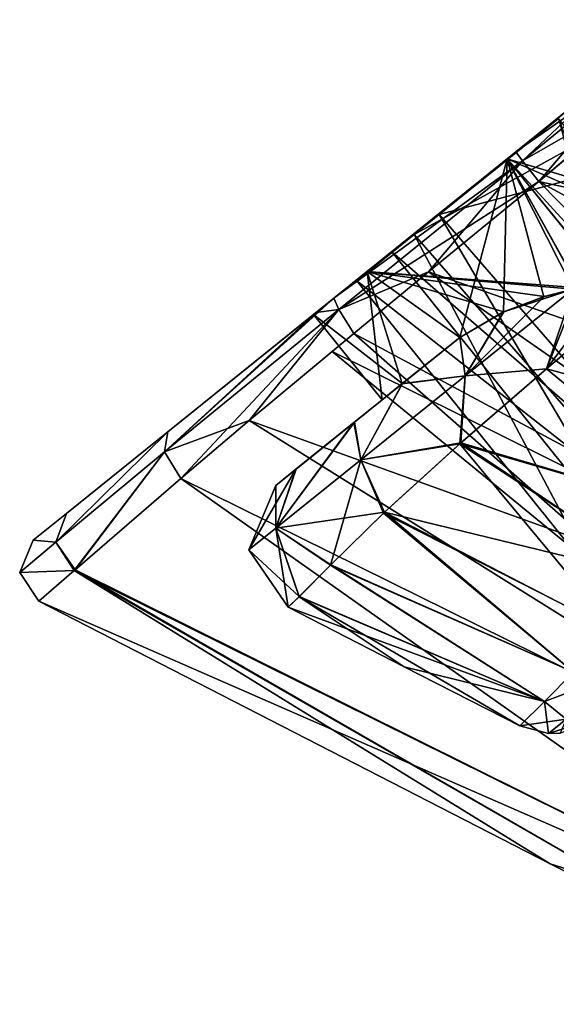
# Model space of a CAD drawing. Units: millimetres. Extents: x -109 to 44, y -51 to 163.
# Drawn here: x -105 to -90, y 41 to 68 of the extents above; entities that cross this region are included whole.
import ezdxf

# ---------------------------------------------------------------- set-up
doc = ezdxf.new("R2010")
doc.units = ezdxf.units.MM
doc.header["$LTSCALE"] = 41.718519
for name, color, linetype in [('102', 7, 'CONTINUOUS'), ('103', 7, 'CONTINUOUS'), ('104', 7, 'CONTINUOUS'), ('129', 7, 'CONTINUOUS'), ('178', 7, 'CONTINUOUS'), ('179', 7, 'CONTINUOUS'), ('18', 7, 'CONTINUOUS'), ('186', 7, 'CONTINUOUS'), ('187', 7, 'CONTINUOUS'), ('188', 7, 'CONTINUOUS'), ('192', 7, 'CONTINUOUS'), ('21', 7, 'CONTINUOUS'), ('32', 7, 'CONTINUOUS'), ('33', 7, 'CONTINUOUS'), ('34', 7, 'CONTINUOUS'), ('35', 7, 'CONTINUOUS'), ('475', 7, 'CONTINUOUS'), ('476', 7, 'CONTINUOUS'), ('481', 7, 'CONTINUOUS'), ('489', 7, 'CONTINUOUS'), ('490', 7, 'CONTINUOUS'), ('61', 7, 'CONTINUOUS'), ('71', 7, 'CONTINUOUS'), ('89', 7, 'CONTINUOUS'), ('92', 7, 'CONTINUOUS')]:
    doc.layers.add(name, color=color, linetype=linetype)

msp = doc.modelspace()

# ---------------------------------------------------------------- linework, layer by layer
at = {"layer": '102', "linetype": 'CONTINUOUS'}
for points in [[(-100.743, 56.909, 8.616), (-103.522, 54.675, 4.969), (-103.813, 53.887, 5.361), (-100.743, 56.909, 8.616)], [(-100.743, 56.909, 8.616), (-103.813, 53.887, 5.361), (-100.829, 56.358, 9.279), (-100.743, 56.909, 8.616)], [(-103.813, 53.887, 5.361), (-103.312, 53.108, 5.423), (-100.829, 56.358, 9.279), (-103.813, 53.887, 5.361)], [(-100.829, 56.358, 9.279), (-103.312, 53.108, 5.423), (-103.287, 53.129, 5.483), (-100.829, 56.358, 9.279)], [(-100.381, 55.635, 9.445), (-100.829, 56.358, 9.279), (-103.287, 53.129, 5.483), (-100.381, 55.635, 9.445)], [(-103.522, 54.675, 4.969), (-104.437, 53.94), (-103.813, 53.887, 5.361), (-103.522, 54.675, 4.969)], [(-104.437, 53.94), (-104.804, 53.055), (-103.813, 53.887, 5.361), (-104.437, 53.94)], [(-103.813, 53.887, 5.361), (-104.804, 53.055), (-103.312, 53.108, 5.423), (-103.813, 53.887, 5.361)], [(-104.804, 53.055), (-104.275, 52.275), (-103.312, 53.108, 5.423), (-104.804, 53.055)]]:
    msp.add_3dface(points, dxfattribs=at)
at = {"layer": '103', "linetype": 'CONTINUOUS'}
for points in [[(-91.201, 64.579, 11.606), (-96.185, 60.572, 10.886), (-91.019, 64.338, 12.322), (-91.201, 64.579, 11.606)], [(-91.019, 64.338, 12.322), (-96.185, 60.572, 10.886), (-96.05, 60.26, 11.624), (-91.019, 64.338, 12.322)], [(-93.592, 61.29, 12.331), (-91.019, 64.338, 12.322), (-96.05, 60.26, 11.624), (-93.592, 61.29, 12.331)], [(-93.592, 61.29, 12.331), (-90.569, 63.772, 12.606), (-91.019, 64.338, 12.322), (-93.592, 61.29, 12.331)], [(-95.641, 59.603, 11.864), (-93.592, 61.29, 12.331), (-96.05, 60.26, 11.624), (-95.641, 59.603, 11.864)], [(-96.185, 60.572, 10.886), (-96.675, 60.179, 10.736), (-100.829, 56.358, 9.279), (-96.185, 60.572, 10.886)], [(-96.185, 60.572, 10.886), (-100.829, 56.358, 9.279), (-96.05, 60.26, 11.624), (-96.185, 60.572, 10.886)], [(-100.829, 56.358, 9.279), (-100.381, 55.635, 9.445), (-96.05, 60.26, 11.624), (-100.829, 56.358, 9.279)], [(-96.675, 60.179, 10.736), (-100.743, 56.909, 8.616), (-100.829, 56.358, 9.279), (-96.675, 60.179, 10.736)], [(-100.381, 55.635, 9.445), (-98.507, 57.22, 10.704), (-96.05, 60.26, 11.624), (-100.381, 55.635, 9.445)], [(-98.507, 57.22, 10.704), (-95.641, 59.603, 11.864), (-96.05, 60.26, 11.624), (-98.507, 57.22, 10.704)], [(-98.507, 57.22, 10.704), (-96.236, 59.111, 11.679), (-95.641, 59.603, 11.864), (-98.507, 57.22, 10.704)]]:
    msp.add_3dface(points, dxfattribs=at)
at = {"layer": '104', "linetype": 'CONTINUOUS'}
for points in [[(-88.134, 67.044, 11.366), (-89.72, 65.769, 11.544), (-91.201, 64.579, 11.606), (-88.134, 67.044, 11.366)], [(-88.134, 67.044, 11.366), (-91.201, 64.579, 11.606), (-91.019, 64.338, 12.322), (-88.134, 67.044, 11.366)], [(-87.906, 66.872, 12.053), (-88.134, 67.044, 11.366), (-91.019, 64.338, 12.322), (-87.906, 66.872, 12.053)], [(-90.569, 63.772, 12.606), (-87.906, 66.872, 12.053), (-91.019, 64.338, 12.322), (-90.569, 63.772, 12.606)], [(-87.463, 66.371, 12.359), (-87.906, 66.872, 12.053), (-90.569, 63.772, 12.606), (-87.463, 66.371, 12.359)], [(-87.463, 66.371, 12.359), (-90.569, 63.772, 12.606), (-89.013, 65.079, 12.539), (-87.463, 66.371, 12.359)]]:
    msp.add_3dface(points, dxfattribs=at)
at = {"layer": '129', "linetype": 'CONTINUOUS'}
for points in [[(-90.361, 58.634, 9.119), (-87.995, 60.637, 9.47), (-86.466, 57.583, 9.233), (-90.361, 58.634, 9.119)], [(-92.734, 56.581, 8.337), (-90.361, 58.634, 9.119), (-85.198, 54.397, 8.793), (-92.734, 56.581, 8.337)], [(-85.198, 54.397, 8.793), (-90.361, 58.634, 9.119), (-86.466, 57.583, 9.233), (-85.198, 54.397, 8.793)], [(-94.826, 54.679, 7.017), (-92.734, 56.581, 8.337), (-88.468, 51.446, 7.071), (-94.826, 54.679, 7.017)], [(-88.468, 51.446, 7.071), (-92.734, 56.581, 8.337), (-86.985, 52.818, 8.075), (-88.468, 51.446, 7.071)], [(-86.985, 52.818, 8.075), (-92.734, 56.581, 8.337), (-85.198, 54.397, 8.793), (-86.985, 52.818, 8.075)], [(-96.281, 53.255, 5.212), (-94.826, 54.679, 7.017), (-89.613, 50.327, 5.769), (-96.281, 53.255, 5.212)], [(-89.613, 50.327, 5.769), (-94.826, 54.679, 7.017), (-88.468, 51.446, 7.071), (-89.613, 50.327, 5.769)], [(-97.141, 52.392, 2.901), (-96.281, 53.255, 5.212), (-90.413, 49.519, 4.184), (-97.141, 52.392, 2.901)], [(-90.413, 49.519, 4.184), (-96.281, 53.255, 5.212), (-89.613, 50.327, 5.769), (-90.413, 49.519, 4.184)], [(-94.264, 50.473), (-97.444, 52.104), (-97.141, 52.392, 2.901), (-94.264, 50.473)], [(-91.09, 48.857), (-94.264, 50.473), (-97.141, 52.392, 2.901), (-91.09, 48.857)], [(-91.09, 48.857), (-97.141, 52.392, 2.901), (-90.413, 49.519, 4.184), (-91.09, 48.857)]]:
    msp.add_3dface(points, dxfattribs=at)
at = {"layer": '178', "linetype": 'CONTINUOUS'}
for points in [[(-90.413, 49.519, 4.184), (-89.613, 50.327, 5.769), (-89.813, 49.038, 3.346), (-90.413, 49.519, 4.184)], [(-91.09, 48.857), (-90.413, 49.519, 4.184), (-90.303, 48.644, 0), (-91.09, 48.857)], [(-90.303, 48.644, 0), (-90.413, 49.519, 4.184), (-89.813, 49.038, 3.346), (-90.303, 48.644, 0)], [(-90.303, 48.644, 0), (-89.813, 49.038, 3.346), (-89.978, 48.651, 0), (-90.303, 48.644, 0)]]:
    msp.add_3dface(points, dxfattribs=at)
at = {"layer": '179', "linetype": 'CONTINUOUS'}
for points in [[(-89.615, 50.325, -5.765), (-90.414, 49.518, -4.182), (-88.151, 50.374, -6.047), (-89.615, 50.325, -5.765)], [(-90.414, 49.518, -4.182), (-89.813, 49.038, -3.345), (-88.151, 50.374, -6.047), (-90.414, 49.518, -4.182)], [(-90.414, 49.518, -4.182), (-91.09, 48.857), (-89.813, 49.038, -3.345), (-90.414, 49.518, -4.182)], [(-91.09, 48.857), (-90.303, 48.644, 0), (-89.813, 49.038, -3.345), (-91.09, 48.857)], [(-88.932, 49.082), (-90.303, 48.644, 0), (-89.978, 48.651, 0), (-88.932, 49.082)], [(-90.303, 48.644, 0), (-88.932, 49.082), (-89.813, 49.038, -3.345), (-90.303, 48.644, 0)]]:
    msp.add_3dface(points, dxfattribs=at)
at = {"layer": '18', "linetype": 'CONTINUOUS'}
for points in [[(-90.569, 63.772, -12.606), (-76.207, 49.186, -11.77), (-93.592, 61.29, -12.331), (-90.569, 63.772, -12.606)], [(-72.61, 53.989, -12.381), (-76.207, 49.186, -11.77), (-90.569, 63.772, -12.606), (-72.61, 53.989, -12.381)], [(-93.592, 61.29, -12.331), (-76.207, 49.186, -11.77), (-95.641, 59.603, -11.864), (-93.592, 61.29, -12.331)], [(-95.641, 59.603, -11.864), (-79.215, 45.179, -9.824), (-96.236, 59.111, -11.679), (-95.641, 59.603, -11.864)], [(-76.207, 49.186, -11.77), (-79.215, 45.179, -9.824), (-95.641, 59.603, -11.864), (-76.207, 49.186, -11.77)], [(-96.236, 59.111, -11.679), (-79.215, 45.179, -9.824), (-98.507, 57.22, -10.704), (-96.236, 59.111, -11.679)], [(-79.215, 45.179, -9.824), (-100.381, 55.635, -9.445), (-98.507, 57.22, -10.704), (-79.215, 45.179, -9.824)], [(-103.287, 53.129, -5.483), (-100.381, 55.635, -9.445), (-81.525, 42.322, -6.104), (-103.287, 53.129, -5.483)], [(-81.525, 42.322, -6.104), (-100.381, 55.635, -9.445), (-79.215, 45.179, -9.824), (-81.525, 42.322, -6.104)], [(-104.275, 52.275), (-103.312, 53.108, -5.423), (-90.257, 45.072), (-104.275, 52.275)], [(-103.312, 53.108, -5.423), (-103.287, 53.129, -5.483), (-82.632, 41.226), (-103.312, 53.108, -5.423)], [(-90.257, 45.072), (-103.312, 53.108, -5.423), (-82.632, 41.226), (-90.257, 45.072)], [(-82.632, 41.226), (-103.287, 53.129, -5.483), (-81.525, 42.322, -6.104), (-82.632, 41.226)]]:
    msp.add_3dface(points, dxfattribs=at)
at = {"layer": '186', "linetype": 'CONTINUOUS'}
for points in [[(-92.59, 58.445, -8.398), (-90.355, 58.638, -9.12), (-89.628, 60.823, -9.059), (-92.59, 58.445, -8.398)], [(-92.59, 58.445, -8.398), (-89.628, 60.823, -9.059), (-91.53, 60.201, -8.006), (-92.59, 58.445, -8.398)], [(-89.628, 60.823, -9.059), (-90.423, 60.614, -8.701), (-91.53, 60.201, -8.006), (-89.628, 60.823, -9.059)], [(-90.355, 58.638, -9.12), (-87.995, 60.637, -9.47), (-89.628, 60.823, -9.059), (-90.355, 58.638, -9.12)], [(-92.735, 59.496, -6.807), (-92.59, 58.445, -8.398), (-91.53, 60.201, -8.006), (-92.735, 59.496, -6.807)], [(-92.735, 59.496, -6.807), (-94.302, 58.237, -6.16), (-92.59, 58.445, -8.398), (-92.735, 59.496, -6.807)], [(-92.708, 56.604, -8.349), (-90.355, 58.638, -9.12), (-92.59, 58.445, -8.398), (-92.708, 56.604, -8.349)], [(-94.302, 58.237, -6.16), (-95.449, 56.147, -6.958), (-92.59, 58.445, -8.398), (-94.302, 58.237, -6.16)], [(-95.449, 56.147, -6.958), (-92.708, 56.604, -8.349), (-92.59, 58.445, -8.398), (-95.449, 56.147, -6.958)], [(-94.302, 58.237, -6.16), (-95.62, 57.178, -5.309), (-95.449, 56.147, -6.958), (-94.302, 58.237, -6.16)], [(-95.62, 57.178, -5.309), (-97.225, 55.887, -3.199), (-97.779, 54.274, -4.05), (-95.62, 57.178, -5.309)], [(-95.62, 57.178, -5.309), (-97.779, 54.274, -4.05), (-95.449, 56.147, -6.958), (-95.62, 57.178, -5.309)], [(-94.799, 54.705, -7.04), (-92.708, 56.604, -8.349), (-95.449, 56.147, -6.958), (-94.799, 54.705, -7.04)], [(-97.779, 54.274, -4.05), (-94.799, 54.705, -7.04), (-95.449, 56.147, -6.958), (-97.779, 54.274, -4.05)], [(-97.225, 55.887, -3.199), (-97.781, 55.441), (-97.779, 54.274, -4.05), (-97.225, 55.887, -3.199)], [(-97.781, 55.441), (-98.518, 53.68, 0), (-97.779, 54.274, -4.05), (-97.781, 55.441)], [(-96.27, 53.266, -5.231), (-94.799, 54.705, -7.04), (-97.779, 54.274, -4.05), (-96.27, 53.266, -5.231)], [(-98.518, 53.68, 0), (-97.139, 52.395, -2.913), (-97.779, 54.274, -4.05), (-98.518, 53.68, 0)], [(-97.139, 52.395, -2.913), (-96.27, 53.266, -5.231), (-97.779, 54.274, -4.05), (-97.139, 52.395, -2.913)], [(-97.444, 52.104), (-97.139, 52.395, -2.913), (-98.518, 53.68, 0), (-97.444, 52.104)]]:
    msp.add_3dface(points, dxfattribs=at)
at = {"layer": '187', "linetype": 'CONTINUOUS'}
for points in [[(-90.361, 58.634, 9.119), (-92.59, 58.445, 8.398), (-89.629, 60.823, 9.059), (-90.361, 58.634, 9.119)], [(-89.629, 60.823, 9.059), (-92.59, 58.445, 8.398), (-90.433, 60.611, 8.696), (-89.629, 60.823, 9.059)], [(-87.995, 60.637, 9.47), (-90.361, 58.634, 9.119), (-88.617, 60.931, 9.379), (-87.995, 60.637, 9.47)], [(-90.361, 58.634, 9.119), (-89.473, 60.854, 9.118), (-88.617, 60.931, 9.379), (-90.361, 58.634, 9.119)], [(-90.361, 58.634, 9.119), (-89.629, 60.823, 9.059), (-89.473, 60.854, 9.118), (-90.361, 58.634, 9.119)], [(-90.433, 60.611, 8.696), (-92.59, 58.445, 8.398), (-91.537, 60.197, 8), (-90.433, 60.611, 8.696)], [(-92.59, 58.445, 8.398), (-92.735, 59.496, 6.807), (-91.537, 60.197, 8), (-92.59, 58.445, 8.398)], [(-94.319, 58.223, 6.151), (-92.735, 59.496, 6.807), (-92.59, 58.445, 8.398), (-94.319, 58.223, 6.151)], [(-90.361, 58.634, 9.119), (-92.734, 56.581, 8.337), (-92.59, 58.445, 8.398), (-90.361, 58.634, 9.119)], [(-95.449, 56.147, 6.958), (-94.319, 58.223, 6.151), (-92.59, 58.445, 8.398), (-95.449, 56.147, 6.958)], [(-92.734, 56.581, 8.337), (-95.449, 56.147, 6.958), (-92.59, 58.445, 8.398), (-92.734, 56.581, 8.337)], [(-95.636, 57.165, 5.296), (-94.319, 58.223, 6.151), (-95.449, 56.147, 6.958), (-95.636, 57.165, 5.296)], [(-97.229, 55.884, 3.191), (-95.636, 57.165, 5.296), (-97.779, 54.274, 4.05), (-97.229, 55.884, 3.191)], [(-97.779, 54.274, 4.05), (-95.636, 57.165, 5.296), (-95.449, 56.147, 6.958), (-97.779, 54.274, 4.05)], [(-92.734, 56.581, 8.337), (-94.826, 54.679, 7.017), (-95.449, 56.147, 6.958), (-92.734, 56.581, 8.337)], [(-96.281, 53.255, 5.212), (-97.779, 54.274, 4.05), (-95.449, 56.147, 6.958), (-96.281, 53.255, 5.212)], [(-94.826, 54.679, 7.017), (-96.281, 53.255, 5.212), (-95.449, 56.147, 6.958), (-94.826, 54.679, 7.017)], [(-97.781, 55.441), (-97.229, 55.884, 3.191), (-98.518, 53.68, 0), (-97.781, 55.441)], [(-98.518, 53.68, 0), (-97.229, 55.884, 3.191), (-97.779, 54.274, 4.05), (-98.518, 53.68, 0)], [(-97.444, 52.104), (-98.518, 53.68, 0), (-97.779, 54.274, 4.05), (-97.444, 52.104)], [(-97.141, 52.392, 2.901), (-97.444, 52.104), (-97.779, 54.274, 4.05), (-97.141, 52.392, 2.901)], [(-96.281, 53.255, 5.212), (-97.141, 52.392, 2.901), (-97.779, 54.274, 4.05), (-96.281, 53.255, 5.212)]]:
    msp.add_3dface(points, dxfattribs=at)
at = {"layer": '188', "linetype": 'CONTINUOUS'}
for points in [[(-91.437, 64.388, 9.368), (-86.694, 68.201, 9.368), (-88.617, 60.931, 9.379), (-91.437, 64.388, 9.368)], [(-92.735, 59.496, 6.807), (-95.276, 61.303, 5.791), (-91.437, 64.388, 9.368), (-92.735, 59.496, 6.807)], [(-92.735, 59.496, 6.807), (-91.437, 64.388, 9.368), (-91.537, 60.197, 8), (-92.735, 59.496, 6.807)], [(-91.437, 64.388, 9.368), (-90.433, 60.611, 8.696), (-91.537, 60.197, 8), (-91.437, 64.388, 9.368)], [(-91.437, 64.388, 9.368), (-89.629, 60.823, 9.059), (-90.433, 60.611, 8.696), (-91.437, 64.388, 9.368)], [(-89.629, 60.823, 9.059), (-91.437, 64.388, 9.368), (-89.473, 60.854, 9.118), (-89.629, 60.823, 9.059)], [(-89.473, 60.854, 9.118), (-91.437, 64.388, 9.368), (-88.617, 60.931, 9.379), (-89.473, 60.854, 9.118)], [(-94.864, 57.786), (-96.743, 60.124), (-95.276, 61.303, 5.791), (-94.864, 57.786)], [(-92.735, 59.496, 6.807), (-94.311, 58.23, 3.669), (-95.276, 61.303, 5.791), (-92.735, 59.496, 6.807)], [(-94.311, 58.23, 3.669), (-94.864, 57.786), (-95.276, 61.303, 5.791), (-94.311, 58.23, 3.669)]]:
    msp.add_3dface(points, dxfattribs=at)
at = {"layer": '192', "linetype": 'CONTINUOUS'}
for points in [[(-86.694, 68.201, -9.368), (-91.437, 64.388, -9.368), (-81.275, 61.376, -9.385), (-86.694, 68.201, -9.368)], [(-91.437, 64.388, -9.368), (-95.276, 61.303, -5.791), (-89.463, 60.856, -9.122), (-91.437, 64.388, -9.368)], [(-91.437, 64.388, -9.368), (-87.995, 60.637, -9.47), (-79.556, 59.19, -9.394), (-91.437, 64.388, -9.368)], [(-87.995, 60.637, -9.47), (-91.437, 64.388, -9.368), (-88.609, 60.93, -9.381), (-87.995, 60.637, -9.47)], [(-91.437, 64.388, -9.368), (-79.556, 59.19, -9.394), (-81.275, 61.376, -9.385), (-91.437, 64.388, -9.368)], [(-91.437, 64.388, -9.368), (-89.463, 60.856, -9.122), (-88.609, 60.93, -9.381), (-91.437, 64.388, -9.368)], [(-94.311, 58.23, -3.669), (-95.276, 61.303, -5.791), (-96.743, 60.124), (-94.311, 58.23, -3.669)], [(-94.311, 58.23, -3.669), (-92.735, 59.496, -6.807), (-95.276, 61.303, -5.791), (-94.311, 58.23, -3.669)], [(-95.276, 61.303, -5.791), (-92.735, 59.496, -6.807), (-91.53, 60.201, -8.006), (-95.276, 61.303, -5.791)], [(-95.276, 61.303, -5.791), (-89.628, 60.823, -9.059), (-89.463, 60.856, -9.122), (-95.276, 61.303, -5.791)], [(-89.628, 60.823, -9.059), (-95.276, 61.303, -5.791), (-90.423, 60.614, -8.701), (-89.628, 60.823, -9.059)], [(-90.423, 60.614, -8.701), (-95.276, 61.303, -5.791), (-91.53, 60.201, -8.006), (-90.423, 60.614, -8.701)], [(-94.864, 57.786), (-94.311, 58.23, -3.669), (-96.743, 60.124), (-94.864, 57.786)]]:
    msp.add_3dface(points, dxfattribs=at)
at = {"layer": '21', "linetype": 'CONTINUOUS'}
for points in [[(-77.549, 60.954, -12.239), (-90.569, 63.772, -12.606), (-89.013, 65.079, -12.539), (-77.549, 60.954, -12.239)], [(-77.549, 60.954, -12.239), (-72.61, 53.989, -12.381), (-90.569, 63.772, -12.606), (-77.549, 60.954, -12.239)]]:
    msp.add_3dface(points, dxfattribs=at)
at = {"layer": '32', "linetype": 'CONTINUOUS'}
for points in [[(-91.437, 64.388, 9.368), (-88.134, 67.044, 11.366), (-86.694, 68.201, 9.368), (-91.437, 64.388, 9.368)], [(-86.694, 68.201, -9.368), (-91.201, 64.579, -11.606), (-91.437, 64.388, -9.368), (-86.694, 68.201, -9.368)], [(-89.72, 65.769, -11.544), (-91.201, 64.579, -11.606), (-86.694, 68.201, -9.368), (-89.72, 65.769, -11.544)], [(-89.72, 65.769, 11.544), (-88.134, 67.044, 11.366), (-91.437, 64.388, 9.368), (-89.72, 65.769, 11.544)], [(-91.201, 64.579, 11.606), (-89.72, 65.769, 11.544), (-91.437, 64.388, 9.368), (-91.201, 64.579, 11.606)], [(-96.185, 60.572, 10.886), (-91.201, 64.579, 11.606), (-95.276, 61.303, 5.791), (-96.185, 60.572, 10.886)], [(-91.201, 64.579, -11.606), (-96.185, 60.572, -10.886), (-91.437, 64.388, -9.368), (-91.201, 64.579, -11.606)], [(-95.276, 61.303, 5.791), (-91.201, 64.579, 11.606), (-91.437, 64.388, 9.368), (-95.276, 61.303, 5.791)], [(-91.437, 64.388, -9.368), (-96.185, 60.572, -10.886), (-95.276, 61.303, -5.791), (-91.437, 64.388, -9.368)], [(-96.743, 60.124), (-96.185, 60.572, 10.886), (-95.276, 61.303, 5.791), (-96.743, 60.124)], [(-95.276, 61.303, -5.791), (-96.675, 60.179, -10.736), (-96.743, 60.124), (-95.276, 61.303, -5.791)], [(-96.185, 60.572, -10.886), (-96.675, 60.179, -10.736), (-95.276, 61.303, -5.791), (-96.185, 60.572, -10.886)], [(-96.675, 60.179, 10.736), (-96.185, 60.572, 10.886), (-96.743, 60.124), (-96.675, 60.179, 10.736)], [(-100.743, 56.909, 8.616), (-96.675, 60.179, 10.736), (-100.743, 56.909, -8.616), (-100.743, 56.909, 8.616)], [(-100.743, 56.909, -8.616), (-96.675, 60.179, 10.736), (-96.743, 60.124), (-100.743, 56.909, -8.616)], [(-96.675, 60.179, -10.736), (-100.743, 56.909, -8.616), (-96.743, 60.124), (-96.675, 60.179, -10.736)], [(-103.522, 54.675, 4.969), (-100.743, 56.909, 8.616), (-103.522, 54.675, -4.969), (-103.522, 54.675, 4.969)], [(-103.522, 54.675, -4.969), (-100.743, 56.909, 8.616), (-100.743, 56.909, -8.616), (-103.522, 54.675, -4.969)], [(-104.437, 53.94), (-103.522, 54.675, 4.969), (-103.522, 54.675, -4.969), (-104.437, 53.94)]]:
    msp.add_3dface(points, dxfattribs=at)
at = {"layer": '33', "linetype": 'CONTINUOUS'}
for points in [[(-103.522, 54.675, -4.969), (-100.743, 56.909, -8.616), (-103.813, 53.887, -5.361), (-103.522, 54.675, -4.969)], [(-103.813, 53.887, -5.361), (-100.743, 56.909, -8.616), (-100.829, 56.358, -9.279), (-103.813, 53.887, -5.361)], [(-103.287, 53.129, -5.483), (-103.813, 53.887, -5.361), (-100.829, 56.358, -9.279), (-103.287, 53.129, -5.483)], [(-100.381, 55.635, -9.445), (-103.287, 53.129, -5.483), (-100.829, 56.358, -9.279), (-100.381, 55.635, -9.445)], [(-104.437, 53.94), (-103.522, 54.675, -4.969), (-103.813, 53.887, -5.361), (-104.437, 53.94)], [(-104.804, 53.055), (-104.437, 53.94), (-103.813, 53.887, -5.361), (-104.804, 53.055)], [(-103.312, 53.108, -5.423), (-104.804, 53.055), (-103.813, 53.887, -5.361), (-103.312, 53.108, -5.423)], [(-103.312, 53.108, -5.423), (-103.813, 53.887, -5.361), (-103.287, 53.129, -5.483), (-103.312, 53.108, -5.423)], [(-104.275, 52.275), (-104.804, 53.055), (-103.312, 53.108, -5.423), (-104.275, 52.275)]]:
    msp.add_3dface(points, dxfattribs=at)
at = {"layer": '34', "linetype": 'CONTINUOUS'}
for points in [[(-96.185, 60.572, -10.886), (-91.201, 64.579, -11.606), (-91.019, 64.338, -12.322), (-96.185, 60.572, -10.886)], [(-96.185, 60.572, -10.886), (-91.019, 64.338, -12.322), (-96.05, 60.26, -11.624), (-96.185, 60.572, -10.886)], [(-91.019, 64.338, -12.322), (-90.569, 63.772, -12.606), (-96.05, 60.26, -11.624), (-91.019, 64.338, -12.322)], [(-90.569, 63.772, -12.606), (-93.592, 61.29, -12.331), (-96.05, 60.26, -11.624), (-90.569, 63.772, -12.606)], [(-93.592, 61.29, -12.331), (-95.641, 59.603, -11.864), (-96.05, 60.26, -11.624), (-93.592, 61.29, -12.331)], [(-96.675, 60.179, -10.736), (-96.185, 60.572, -10.886), (-96.05, 60.26, -11.624), (-96.675, 60.179, -10.736)], [(-100.829, 56.358, -9.279), (-96.675, 60.179, -10.736), (-96.05, 60.26, -11.624), (-100.829, 56.358, -9.279)], [(-98.507, 57.22, -10.704), (-100.829, 56.358, -9.279), (-96.05, 60.26, -11.624), (-98.507, 57.22, -10.704)], [(-100.743, 56.909, -8.616), (-96.675, 60.179, -10.736), (-100.829, 56.358, -9.279), (-100.743, 56.909, -8.616)], [(-95.641, 59.603, -11.864), (-98.507, 57.22, -10.704), (-96.05, 60.26, -11.624), (-95.641, 59.603, -11.864)], [(-95.641, 59.603, -11.864), (-96.236, 59.111, -11.679), (-98.507, 57.22, -10.704), (-95.641, 59.603, -11.864)], [(-100.381, 55.635, -9.445), (-100.829, 56.358, -9.279), (-98.507, 57.22, -10.704), (-100.381, 55.635, -9.445)]]:
    msp.add_3dface(points, dxfattribs=at)
at = {"layer": '35', "linetype": 'CONTINUOUS'}
for points in [[(-88.134, 67.044, -11.366), (-87.906, 66.872, -12.053), (-91.201, 64.579, -11.606), (-88.134, 67.044, -11.366)], [(-88.134, 67.044, -11.366), (-91.201, 64.579, -11.606), (-89.72, 65.769, -11.544), (-88.134, 67.044, -11.366)], [(-91.201, 64.579, -11.606), (-87.906, 66.872, -12.053), (-91.019, 64.338, -12.322), (-91.201, 64.579, -11.606)], [(-87.906, 66.872, -12.053), (-87.463, 66.371, -12.359), (-91.019, 64.338, -12.322), (-87.906, 66.872, -12.053)], [(-87.463, 66.371, -12.359), (-90.569, 63.772, -12.606), (-91.019, 64.338, -12.322), (-87.463, 66.371, -12.359)], [(-90.569, 63.772, -12.606), (-87.463, 66.371, -12.359), (-89.013, 65.079, -12.539), (-90.569, 63.772, -12.606)]]:
    msp.add_3dface(points, dxfattribs=at)
at = {"layer": '475', "linetype": 'CONTINUOUS'}
for points in [[(-90.027, 65.495, -6.989), (-90.027, 65.495, -8.256), (-93.987, 62.312, -5.444), (-90.027, 65.495, -6.989)], [(-93.296, 62.867, -4.557), (-90.027, 65.495, -6.989), (-93.987, 62.312, -5.444), (-93.296, 62.867, -4.557)], [(-90.027, 65.495, 8.256), (-93.296, 62.867, 4.557), (-93.987, 62.312, 5.444), (-90.027, 65.495, 8.256)], [(-90.027, 65.495, 6.989), (-93.296, 62.867, 4.557), (-90.027, 65.495, 8.256), (-90.027, 65.495, 6.989)], [(-94.586, 61.83), (-93.296, 62.867, -4.557), (-93.987, 62.312, -5.444), (-94.586, 61.83)], [(-93.296, 62.867, 4.557), (-94.586, 61.83), (-93.987, 62.312, 5.444), (-93.296, 62.867, 4.557)], [(-93.987, 62.312, 5.444), (-94.586, 61.83), (-95.561, 61.047), (-93.987, 62.312, 5.444)], [(-95.561, 61.047), (-94.586, 61.83), (-93.987, 62.312, -5.444), (-95.561, 61.047)]]:
    msp.add_3dface(points, dxfattribs=at)
at = {"layer": '476', "linetype": 'CONTINUOUS'}
for points in [[(-93.987, 62.312, -5.444), (-90.027, 65.495, -8.256), (-87.076, 54.395, -5.904), (-93.987, 62.312, -5.444)], [(-95.561, 61.047), (-93.987, 62.312, -5.444), (-88.982, 52.863), (-95.561, 61.047)], [(-88.982, 52.863), (-93.987, 62.312, -5.444), (-87.076, 54.395, -5.904), (-88.982, 52.863)]]:
    msp.add_3dface(points, dxfattribs=at)
at = {"layer": '481', "linetype": 'CONTINUOUS'}
for points in [[(-90.027, 65.495, 8.256), (-93.987, 62.312, 5.444), (-89.472, 64.805, 8.256), (-90.027, 65.495, 8.256)], [(-93.987, 62.312, 5.444), (-87.076, 54.395, 5.904), (-89.472, 64.805, 8.256), (-93.987, 62.312, 5.444)], [(-93.987, 62.312, 5.444), (-95.561, 61.047), (-87.076, 54.395, 5.904), (-93.987, 62.312, 5.444)], [(-95.561, 61.047), (-88.982, 52.863), (-87.076, 54.395, 5.904), (-95.561, 61.047)]]:
    msp.add_3dface(points, dxfattribs=at)
at = {"layer": '489', "linetype": 'CONTINUOUS'}
for points in [[(-90.027, 65.495, -6.989), (-93.296, 62.867, -4.557), (-88.859, 64.043, -6.989), (-90.027, 65.495, -6.989)], [(-88.859, 64.043, -6.989), (-93.296, 62.867, -4.557), (-85.761, 54.17, -5.02), (-88.859, 64.043, -6.989)], [(-93.296, 62.867, -4.557), (-94.586, 61.83), (-85.761, 54.17, -5.02), (-93.296, 62.867, -4.557)], [(-85.761, 54.17, -5.02), (-94.586, 61.83), (-87.382, 52.867), (-85.761, 54.17, -5.02)]]:
    msp.add_3dface(points, dxfattribs=at)
at = {"layer": '490', "linetype": 'CONTINUOUS'}
for points in [[(-93.296, 62.867, 4.557), (-90.027, 65.495, 6.989), (-85.761, 54.17, 5.02), (-93.296, 62.867, 4.557)], [(-94.586, 61.83), (-93.296, 62.867, 4.557), (-87.382, 52.867), (-94.586, 61.83)], [(-87.382, 52.867), (-93.296, 62.867, 4.557), (-85.761, 54.17, 5.02), (-87.382, 52.867)]]:
    msp.add_3dface(points, dxfattribs=at)
at = {"layer": '61', "linetype": 'CONTINUOUS'}
for points in [[(-87.995, 60.637, -9.47), (-90.355, 58.638, -9.12), (-86.466, 57.584, -9.233), (-87.995, 60.637, -9.47)], [(-92.708, 56.604, -8.349), (-85.198, 54.397, -8.793), (-90.355, 58.638, -9.12), (-92.708, 56.604, -8.349)], [(-90.355, 58.638, -9.12), (-85.198, 54.397, -8.793), (-86.466, 57.584, -9.233), (-90.355, 58.638, -9.12)], [(-94.799, 54.705, -7.04), (-86.99, 52.814, -8.073), (-92.708, 56.604, -8.349), (-94.799, 54.705, -7.04)], [(-86.99, 52.814, -8.073), (-85.198, 54.397, -8.793), (-92.708, 56.604, -8.349), (-86.99, 52.814, -8.073)], [(-96.27, 53.266, -5.231), (-89.615, 50.325, -5.765), (-94.799, 54.705, -7.04), (-96.27, 53.266, -5.231)], [(-88.472, 51.442, -7.068), (-86.99, 52.814, -8.073), (-94.799, 54.705, -7.04), (-88.472, 51.442, -7.068)], [(-89.615, 50.325, -5.765), (-88.472, 51.442, -7.068), (-94.799, 54.705, -7.04), (-89.615, 50.325, -5.765)], [(-97.139, 52.395, -2.913), (-90.414, 49.518, -4.182), (-96.27, 53.266, -5.231), (-97.139, 52.395, -2.913)], [(-90.414, 49.518, -4.182), (-89.615, 50.325, -5.765), (-96.27, 53.266, -5.231), (-90.414, 49.518, -4.182)], [(-97.444, 52.104), (-90.414, 49.518, -4.182), (-97.139, 52.395, -2.913), (-97.444, 52.104)], [(-94.264, 50.473), (-90.414, 49.518, -4.182), (-97.444, 52.104), (-94.264, 50.473)], [(-91.09, 48.857), (-90.414, 49.518, -4.182), (-94.264, 50.473), (-91.09, 48.857)]]:
    msp.add_3dface(points, dxfattribs=at)
at = {"layer": '71', "linetype": 'CONTINUOUS'}
for points in [[(-94.311, 58.23, 3.669), (-92.735, 59.496, 6.807), (-94.319, 58.223, 6.151), (-94.311, 58.23, 3.669)], [(-92.735, 59.496, -6.807), (-94.311, 58.23, -3.669), (-94.302, 58.237, -6.16), (-92.735, 59.496, -6.807)], [(-95.636, 57.165, 5.296), (-94.864, 57.786), (-94.319, 58.223, 6.151), (-95.636, 57.165, 5.296)], [(-94.302, 58.237, -6.16), (-94.864, 57.786), (-95.62, 57.178, -5.309), (-94.302, 58.237, -6.16)], [(-94.311, 58.23, -3.669), (-94.864, 57.786), (-94.302, 58.237, -6.16), (-94.311, 58.23, -3.669)], [(-94.864, 57.786), (-94.311, 58.23, 3.669), (-94.319, 58.223, 6.151), (-94.864, 57.786)], [(-95.62, 57.178, -5.309), (-94.864, 57.786), (-95.636, 57.165, 5.296), (-95.62, 57.178, -5.309)], [(-97.229, 55.884, 3.191), (-97.225, 55.887, -3.199), (-95.636, 57.165, 5.296), (-97.229, 55.884, 3.191)], [(-97.225, 55.887, -3.199), (-95.62, 57.178, -5.309), (-95.636, 57.165, 5.296), (-97.225, 55.887, -3.199)], [(-97.781, 55.441), (-97.225, 55.887, -3.199), (-97.229, 55.884, 3.191), (-97.781, 55.441)]]:
    msp.add_3dface(points, dxfattribs=at)
at = {"layer": '89', "linetype": 'CONTINUOUS'}
for points in [[(-90.569, 63.772, 12.606), (-93.592, 61.29, 12.331), (-72.61, 53.989, 12.381), (-90.569, 63.772, 12.606)], [(-93.592, 61.29, 12.331), (-95.641, 59.603, 11.864), (-76.207, 49.186, 11.77), (-93.592, 61.29, 12.331)], [(-72.61, 53.989, 12.381), (-93.592, 61.29, 12.331), (-76.207, 49.186, 11.77), (-72.61, 53.989, 12.381)], [(-95.641, 59.603, 11.864), (-96.236, 59.111, 11.679), (-76.207, 49.186, 11.77), (-95.641, 59.603, 11.864)], [(-96.236, 59.111, 11.679), (-98.507, 57.22, 10.704), (-76.207, 49.186, 11.77), (-96.236, 59.111, 11.679)], [(-98.507, 57.22, 10.704), (-100.381, 55.635, 9.445), (-79.215, 45.179, 9.824), (-98.507, 57.22, 10.704)], [(-76.207, 49.186, 11.77), (-98.507, 57.22, 10.704), (-79.215, 45.179, 9.824), (-76.207, 49.186, 11.77)], [(-100.381, 55.635, 9.445), (-103.287, 53.129, 5.483), (-81.525, 42.322, 6.104), (-100.381, 55.635, 9.445)], [(-79.215, 45.179, 9.824), (-100.381, 55.635, 9.445), (-81.525, 42.322, 6.104), (-79.215, 45.179, 9.824)], [(-103.312, 53.108, 5.423), (-104.275, 52.275), (-81.525, 42.322, 6.104), (-103.312, 53.108, 5.423)], [(-103.287, 53.129, 5.483), (-103.312, 53.108, 5.423), (-81.525, 42.322, 6.104), (-103.287, 53.129, 5.483)], [(-104.275, 52.275), (-90.257, 45.072), (-81.525, 42.322, 6.104), (-104.275, 52.275)], [(-90.257, 45.072), (-82.632, 41.226), (-81.525, 42.322, 6.104), (-90.257, 45.072)]]:
    msp.add_3dface(points, dxfattribs=at)
at = {"layer": '92', "linetype": 'CONTINUOUS'}
for points in [[(-90.569, 63.772, 12.606), (-77.549, 60.954, 12.239), (-89.013, 65.079, 12.539), (-90.569, 63.772, 12.606)], [(-77.549, 60.954, 12.239), (-90.569, 63.772, 12.606), (-72.61, 53.989, 12.381), (-77.549, 60.954, 12.239)]]:
    msp.add_3dface(points, dxfattribs=at)

doc.saveas('drawing.dxf')
